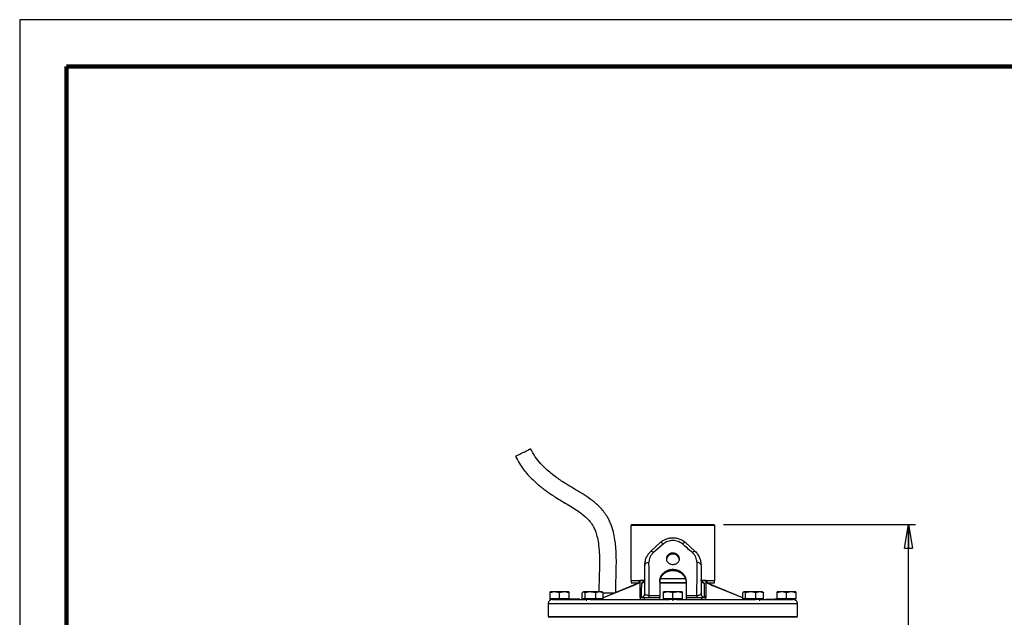
# Model space of a CAD drawing. Units: millimetres. Extents: x -4 to 213, y 0 to 297.
# Drawn here: x 0 to 105, y 233 to 297 of the extents above; entities that cross this region are included whole.
import ezdxf

# ---------------------------------------------------------------- set-up
doc = ezdxf.new("R2010")
doc.units = ezdxf.units.MM
doc.layers.add('FORMAT', color=7, linetype='Continuous')
doc.styles.add('SLDTEXTSTYLE0', font='TXT', dxfattribs={"width": 0.605})
doc.dimstyles.new('SLDDIMSTYLE0', dxfattribs={"dimtxt": 2.5, "dimasz": 2.5, "dimexe": 0, "dimexo": 0.0625, "dimtad": 1, "dimdec": 0, "dimlfac": 5, "dimrnd": 1e-09, "dimzin": 12, "dimdsep": 46, "dimtxsty": 'SLDTEXTSTYLE0', "dimblk1": 'CLOSED', "dimblk2": 'CLOSED', "dimsah": 1, "dimcen": 0.09, "dimadec": 0, "dimazin": 3, "dimtfac": 1, "dimtdec": 0, "dimtofl": 0, "dimtmove": 0, "dimatfit": 3, "dimldrblk": 'CLOSED', "dimfxl": 0, "dimfrac": 2, "dimtolj": 1, "dimtzin": 12, "dimarcsym": 0})

# ---------------------------------------------------------------- blocks, each defined once
blk = doc.blocks.new('_Closed')
at = {"color": 0, "linetype": 'ByBlock', "lineweight": -2}
for p, q in [((-1, 0.166667), (0, 0)), ((-1, 0.166667), (-1, -0.166667)), ((0, 0), (-1, -0.166667)), ((0, 0), (-1, 0))]:
    blk.add_line(p, q, dxfattribs=at)
blk = doc.blocks.new('_D')
at = {"layer": 'FORMAT', "color": 7}
for p, q in [((75.04, 243.19), (95.54, 243.19)), ((94.79, 142.35), (94.79, 243.19)), ((83.36, 142.35), (95.54, 142.35))]:
    blk.add_line(p, q, dxfattribs=at)
at = {"layer": 'FORMAT', "color": 7, "xscale": 2.5, "yscale": 2.5}
for p, rotation in [((94.79, 243.19, 0.01), 90.0000000000003), ((94.79, 142.35, 0.01), 270.0000000000003)]:
    blk.add_blockref('_Closed', p, dxfattribs=dict(at, rotation=rotation))
at = {"layer": 'FORMAT', "color": 7, "insert": (91.57, 190.42), "char_height": 2.5, "attachment_point": 1, "rotation": 90, "style": 'SLDTEXTSTYLE0'}
blk.add_mtext('504', dxfattribs=at)

msp = doc.modelspace()

# ---------------------------------------------------------------- linework, layer by layer
at = {"color": 7, "linetype": 'Continuous', "lineweight": 25}
for p, q in [((210, 297), (0, 297)), ((0, 297), (0, 0)), ((65.2799, 243.1916), (65.1799, 243.0916)), ((65.1799, 243.0916), (65.1799, 237.2316)), ((65.1865, 243.0916), (65.1912, 243.0916)), ((65.2799, 243.1916), (74.0399, 243.1916)), ((74.1399, 243.0916), (74.0399, 243.1916)), ((74.1399, 237.2316), (74.1399, 243.0916)), ((67.3087, 240.3498), (68.3087, 241.2661)), ((68.6435, 241.1238), (67.5792, 240.2074)), ((71.0111, 241.2661), (72.0111, 240.3498)), ((66.6599, 235.8316), (66.6599, 238.8752)), ((72.6599, 238.8752), (72.6599, 235.8316)), ((65.4613, 236.7269), (62.2192, 235.388)), ((65.4613, 236.7269), (63.5633, 235.9446)), ((65.1799, 237.2316), (66.1016, 237.2316)), ((65.2099, 237.2316), (65.2099, 236.9916)), ((65.2099, 236.9916), (66.047, 236.9916)), ((65.7769, 236.8779), (65.4613, 236.727)), ((65.8099, 236.9916), (65.8099, 236.8966)), ((66.1879, 236.9916), (65.977, 236.9443)), ((66.047, 236.9916), (66.047, 237.2316)), ((66.1587, 237.2316), (66.1285, 237.2316)), ((66.1587, 237.2316), (66.1599, 237.2313)), ((66.1587, 237.2316), (66.1599, 237.2316)), ((66.6676, 237.1819), (66.1599, 237.1819)), ((66.1806, 237.2316), (66.6317, 237.2316)), ((68.2599, 237.1695), (68.2599, 235.6316)), ((70.3676, 236.9916), (69.6933, 236.9916)), ((71.0599, 236.9916), (70.9264, 236.9916)), ((71.0599, 237.1695), (71.0599, 235.6316)), ((73.1599, 237.1819), (72.6433, 237.1819)), ((72.687, 237.2316), (73.1616, 237.2316)), ((73.3428, 236.9444), (73.1318, 236.9916)), ((73.161, 237.2316), (73.1599, 237.2313)), ((73.161, 237.2316), (73.1599, 237.2316)), ((73.1913, 237.2316), (73.161, 237.2316)), ((73.2728, 236.9916), (73.161, 236.9916)), ((73.1913, 237.2316), (73.7989, 237.2316)), ((73.2728, 237.2316), (73.2728, 236.9916)), ((73.2728, 236.9916), (74.1099, 236.9916)), ((73.5099, 236.8967), (73.5099, 236.9916)), ((73.8585, 236.727), (73.5428, 236.8779)), ((73.7989, 237.2316), (74.1399, 237.2316)), ((77.1005, 235.388), (73.8585, 236.7269)), ((74.1099, 236.9916), (74.1099, 237.2316)), ((57.0599, 236.0116), (56.5599, 235.9222)), ((56.5599, 235.9222), (56.5599, 236.0116)), ((56.5599, 235.2716), (56.5599, 235.9222)), ((56.5599, 235.2716), (56.5599, 235.1916)), ((57.0599, 235.2716), (56.5599, 235.2716)), ((57.5599, 235.2716), (57.0599, 235.2716)), ((57.5599, 235.2716), (57.5599, 235.9222)), ((58.0599, 235.2716), (57.5599, 235.2716)), ((57.7346, 235.2516), (57.7346, 235.1916)), ((57.8696, 235.2516), (57.7346, 235.2516)), ((57.8696, 235.2516), (57.8696, 235.1916)), ((57.9453, 235.2516), (57.8696, 235.2516)), ((57.9453, 235.1916), (57.9453, 235.2516)), ((57.9453, 235.2516), (57.9967, 235.2516)), ((57.9967, 235.2516), (57.9967, 235.1916)), ((59.1539, 235.2516), (57.9967, 235.2516)), ((58.5599, 235.9222), (58.0599, 236.0116)), ((58.5599, 235.2716), (58.0599, 235.2716)), ((58.5599, 236.0116), (58.5599, 235.9222)), ((58.5599, 235.9222), (58.5599, 235.2716)), ((58.5599, 235.2516), (58.5599, 235.2716)), ((59.1539, 235.1916), (59.1539, 235.2516)), ((59.2915, 235.2516), (59.1539, 235.2516)), ((59.2915, 235.2516), (59.2915, 235.1916)), ((59.7008, 235.2516), (59.2915, 235.2516)), ((59.7008, 235.2516), (59.7008, 235.1916)), ((59.7485, 235.2516), (59.7008, 235.2516)), ((59.7485, 235.1916), (59.7485, 235.2516)), ((59.9885, 235.2716), (59.9885, 235.9222)), ((60.138, 235.2716), (59.9885, 235.2716)), ((60.0678, 235.9907), (60.0589, 235.9856)), ((60.1039, 236.0116), (60.0678, 235.9907)), ((60.1039, 235.2716), (60.1039, 235.1916)), ((60.2874, 235.9222), (60.138, 236.0116)), ((60.2874, 235.2716), (60.138, 235.2716)), ((60.8451, 236.0116), (60.2874, 235.9222)), ((60.2874, 235.2716), (60.2874, 235.9222)), ((60.8451, 235.2716), (60.2874, 235.2716)), ((61.4028, 235.2716), (60.8451, 235.2716)), ((61.811, 236.0116), (61.4028, 235.9222)), ((61.4028, 235.9222), (61.4028, 235.2716)), ((61.811, 235.2716), (61.4028, 235.2716)), ((62.2192, 235.9222), (61.811, 236.0116)), ((62.2192, 235.2716), (61.811, 235.2716)), ((62.14, 235.9907), (62.1039, 236.0116)), ((62.1039, 235.1916), (62.1039, 235.2716)), ((62.2192, 235.2716), (62.2192, 235.9222)), ((63.4378, 235.8916), (62.2192, 235.8916)), ((66.1599, 235.467), (66.3072, 235.467)), ((66.1599, 235.4316), (66.1599, 235.1916)), ((66.1599, 235.4316), (66.6045, 235.4316)), ((66.6045, 235.4316), (66.6045, 235.1916)), ((66.6045, 235.4316), (68.2599, 235.4316)), ((66.6754, 235.7984), (66.6599, 235.8316)), ((68.2599, 235.1916), (68.2599, 235.4316)), ((69.1599, 236.0116), (68.6599, 235.9222)), ((68.6599, 235.9222), (68.6599, 236.0116)), ((68.6599, 235.2716), (68.6599, 235.9222)), ((68.6599, 235.2716), (68.6599, 235.1916)), ((69.1599, 235.2716), (68.6599, 235.2716)), ((69.6599, 235.2716), (69.1599, 235.2716)), ((69.6599, 235.2716), (69.6599, 235.9222)), ((70.1599, 235.2716), (69.6599, 235.2716)), ((70.6599, 235.9222), (70.1599, 236.0116)), ((70.6599, 235.2716), (70.1599, 235.2716)), ((70.6599, 236.0116), (70.6599, 235.9222)), ((70.6599, 235.9222), (70.6599, 235.2716)), ((70.6599, 235.1916), (70.6599, 235.2716)), ((71.0599, 235.6316), (72.1829, 235.6316)), ((71.0599, 235.4316), (71.0599, 235.1916)), ((71.0599, 235.4316), (72.7152, 235.4316)), ((72.7152, 235.4316), (72.7152, 235.1916)), ((72.7152, 235.4316), (73.1599, 235.4316)), ((73.0126, 235.467), (73.1599, 235.467)), ((73.1599, 235.1916), (73.1599, 235.4316)), ((77.1005, 235.2716), (77.1005, 235.9222)), ((77.25, 235.2716), (77.1005, 235.2716)), ((77.1797, 235.9907), (77.1709, 235.9856)), ((77.2159, 236.0116), (77.1798, 235.9907)), ((77.2159, 235.2716), (77.2159, 235.1916)), ((77.3994, 235.9222), (77.25, 236.0116)), ((77.3994, 235.2716), (77.25, 235.2716)), ((77.9571, 236.0116), (77.3994, 235.9222)), ((77.3994, 235.2716), (77.3994, 235.9222)), ((77.9571, 235.2716), (77.3994, 235.2716)), ((78.5147, 235.9222), (77.9571, 236.0116)), ((78.5147, 235.2716), (77.9571, 235.2716)), ((78.923, 236.0116), (78.5147, 235.9222)), ((78.5147, 235.2716), (78.5147, 235.9222)), ((78.923, 235.2716), (78.5147, 235.2716)), ((79.3312, 235.9222), (78.923, 236.0116)), ((79.3312, 235.2716), (78.923, 235.2716)), ((79.252, 235.9907), (79.2159, 236.0116)), ((79.2159, 235.1916), (79.2159, 235.2716)), ((79.2523, 235.9905), (79.252, 235.9907)), ((79.3312, 235.2716), (79.3312, 235.9222)), ((79.5712, 235.2516), (79.5712, 235.1916)), ((79.5858, 235.2516), (79.5712, 235.2516)), ((79.5858, 235.1916), (79.5858, 235.2516)), ((79.5858, 235.2516), (80.5174, 235.2516)), ((80.5174, 235.2516), (80.5174, 235.1916)), ((80.5379, 235.2516), (80.5174, 235.2516)), ((80.5379, 235.2516), (80.5379, 235.1916)), ((80.7599, 235.2516), (80.5379, 235.2516)), ((81.2599, 236.0116), (80.7599, 235.9222)), ((80.7599, 235.9222), (80.7599, 236.0116)), ((80.7599, 235.2716), (80.7599, 235.9222)), ((80.7599, 235.2716), (80.7599, 235.1916)), ((81.2599, 235.2716), (80.7599, 235.2716)), ((81.7599, 235.9222), (81.2599, 236.0116)), ((81.7599, 235.2716), (81.2599, 235.2716)), ((82.2599, 236.0116), (81.7599, 235.9222)), ((81.7599, 235.2716), (81.7599, 235.9222)), ((82.2599, 235.2716), (81.7599, 235.2716)), ((82.7599, 235.9222), (82.2599, 236.0116)), ((82.7599, 235.2716), (82.2599, 235.2716)), ((82.7599, 236.0116), (82.7599, 235.9222)), ((82.7599, 235.9222), (82.7599, 235.2716)), ((82.7599, 235.1916), (82.7599, 235.2716)), ((56.3599, 234.7516), (56.3599, 233.3916)), ((57.1359, 235.1916), (56.5599, 235.1916)), ((56.5864, 235.1516), (56.5864, 235.1916)), ((56.5864, 235.1516), (56.6168, 235.1516)), ((62.0278, 235.1916), (60.1039, 235.1916)), ((60.4146, 235.1516), (60.4325, 235.1516)), ((60.4325, 235.1516), (60.4325, 235.1916)), ((60.4325, 235.1516), (60.489, 235.1516)), ((70.5838, 235.1916), (68.6599, 235.1916)), ((69.6283, 235.1516), (69.6839, 235.1516)), ((69.6839, 235.1516), (69.6839, 235.1916)), ((69.6839, 235.1516), (69.7334, 235.1516)), ((79.1398, 235.1916), (77.2159, 235.1916)), ((78.8606, 235.1516), (78.9212, 235.1516)), ((78.9212, 235.1516), (78.9212, 235.1916)), ((78.9212, 235.1516), (78.9348, 235.1516)), ((79.2159, 235.1916), (79.1398, 235.1916)), ((82.6838, 235.1916), (80.7599, 235.1916)), ((82.7599, 235.1916), (82.6838, 235.1916)), ((82.698, 235.1516), (82.7333, 235.1516)), ((82.7333, 235.1516), (82.7333, 235.1916)), ((82.9599, 233.3916), (82.9599, 234.7516)), ((56.3599, 233.3916), (82.9599, 233.3916)), ((82.9599, 233.3116), (56.3599, 233.3116)), ((56.5599, 233.3916), (56.5599, 233.3116)), ((82.7599, 233.3116), (82.7599, 233.3916))]:
    msp.add_line(p, q, dxfattribs=at)
at = {"color": 7, "linetype": 'Continuous', "lineweight": 140}
for p, q in [((205, 292), (5, 292)), ((5, 292), (5, 5))]:
    msp.add_line(p, q, dxfattribs=at)
at = {"color": 8, "linetype": 'Continuous', "lineweight": 25}
for p, q in [((65.5778, 236.7509), (62.2192, 235.369)), ((65.5778, 236.7509), (65.4679, 236.7106)), ((66.1363, 236.9443), (65.977, 236.9443)), ((73.3428, 236.9443), (73.1835, 236.9443)), ((73.3428, 236.9444), (73.5456, 236.8747)), ((77.1005, 235.369), (73.742, 236.7509)), ((73.742, 236.7509), (73.8519, 236.7106)), ((73.8565, 236.7218), (73.742, 236.7509)), ((82.9599, 234.7516), (56.3599, 234.7516))]:
    msp.add_line(p, q, dxfattribs=at)
at = {"color": 7, "linetype": 'Continuous', "lineweight": 25, "flags": 128}
msp.add_lwpolyline([(67.1369, 235.6316), (67.2759, 235.6316), (67.4154, 235.6316), (67.5553, 235.6316), (67.6955, 235.6316), (67.8362, 235.6316), (67.9771, 235.6316), (68.1184, 235.6316), (68.2599, 235.6316)], dxfattribs=at)
at = {"color": 7, "linetype": 'Continuous', "lineweight": 25}
for centre, radius, start, end in [((66.1878, 236.1917), 0.7998, 90.19082, 120.322198), ((73.1318, 236.1916), 0.8, 59.751877, 89.997182)]:
    msp.add_arc(centre, radius, start, end, dxfattribs=at)
msp.add_ellipse((69.6599, 239.4315), major_axis=(0.7, 0.0073), ratio=0.86599771, start_param=6.27411863, end_param=9.41419993, dxfattribs=at)
for points, knots in [([(52.8747, 250.4692), (52.8718, 250.468), (52.8603, 250.4633), (52.9344, 250.5017), (53.0892, 250.5804), (53.3157, 250.6941), (53.5806, 250.8261), (53.8562, 250.9628), (54.1105, 251.0881), (54.3159, 251.1886), (54.4162, 251.2368), (54.4682, 251.2613), (54.4671, 251.26), (54.4665, 251.2592)], [0, 0, 0, 0, 0.036595779, 0.14399642, 0.25139707, 0.358797757, 0.466198393, 0.573599044, 0.680999679, 0.788400351, 0.895801022, 0.929457807, 1, 1, 1, 1]), ([(63.5633, 235.9446), (63.5639, 236.1917), (63.5655, 236.8094), (63.6024, 237.7588), (63.6304, 238.8425), (63.6284, 239.866), (63.5763, 240.7875), (63.4784, 241.6094), (63.3187, 242.4197), (63.0858, 243.1503), (62.8086, 243.7614), (62.5202, 244.2599), (62.1524, 244.7465), (61.6044, 245.3227), (60.8792, 245.9087), (60.0001, 246.4869), (59.148, 246.9955), (58.4134, 247.4309), (57.7923, 247.8256), (57.233, 248.2097), (56.6693, 248.6381), (56.0879, 249.1401), (55.5202, 249.7149), (54.9463, 250.4173), (54.6382, 250.9731), (54.4768, 251.2643)], [0, 0, 0, 0, 0.03820506, 0.0954721, 0.14717317, 0.20662167, 0.25467162, 0.29072723, 0.33523005, 0.38267517, 0.40907638, 0.43890531, 0.47150328, 0.50315835, 0.56191684, 0.61594672, 0.66735991, 0.71721134, 0.74967117, 0.78246726, 0.82320911, 0.86004177, 0.9019297, 0.94860135, 1, 1, 1, 1]), ([(52.8644, 250.4641), (53.0024, 250.2063), (53.2626, 249.7204), (53.7125, 249.087), (54.1953, 248.5019), (54.6839, 247.9955), (55.1438, 247.5756), (55.4892, 247.2856), (55.7899, 247.0469), (56.116, 246.801), (56.5289, 246.5078), (57.0296, 246.1747), (57.6526, 245.7885), (58.3476, 245.3784), (59.0449, 244.9586), (59.6425, 244.5671), (60.1282, 244.2034), (60.5065, 243.8674), (60.8018, 243.5496), (61.0382, 243.2291), (61.2353, 242.8799), (61.4172, 242.4575), (61.5886, 241.9), (61.7323, 241.1445), (61.8194, 240.1691), (61.8373, 238.9684), (61.7897, 237.5601), (61.7706, 236.5463), (61.7606, 236.0116)], [0, 0, 0, 0, 0.047340189, 0.089244603, 0.12572205, 0.170441689, 0.203507435, 0.227083451, 0.243934828, 0.266137717, 0.293788989, 0.326726709, 0.364584463, 0.413981147, 0.459231634, 0.498183901, 0.531052327, 0.558370432, 0.580555579, 0.601452016, 0.622774407, 0.645369683, 0.675957096, 0.717412197, 0.770485888, 0.835640798, 0.91331092, 1, 1, 1, 1]), ([(74.1285, 243.0916), (74.1292, 243.0916), (74.131, 243.0916), (74.0173, 243.0916), (73.8277, 243.0916), (73.607, 243.0916), (73.413, 243.0916), (73.1929, 243.0916), (72.9492, 243.0916), (72.6794, 243.0916), (72.3884, 243.0916), (72.0791, 243.0916), (71.7544, 243.0916), (71.4112, 243.0916), (70.9938, 243.0916), (70.4848, 243.0916), (69.9832, 243.0916), (69.4213, 243.0916), (68.9384, 243.0916), (68.4479, 243.0916), (68.0241, 243.0916), (67.5449, 243.0916), (67.1157, 243.0916), (66.7705, 243.0916), (66.5062, 243.0916), (66.2502, 243.0916), (66.0157, 243.0916), (65.8079, 243.0916), (65.6284, 243.0916), (65.4777, 243.0916), (65.356, 243.0916), (65.2398, 243.0916), (65.207, 243.0916), (65.1865, 243.0916)], [0, 0, 0, 0, 0.0302281, 0.0786824, 0.13269997, 0.16011828, 0.18793632, 0.21487442, 0.24200093, 0.26941925, 0.29723729, 0.32417539, 0.3513019, 0.37872022, 0.40653826, 0.44793928, 0.49244846, 0.51580333, 0.56982089, 0.59723921, 0.62505725, 0.66645828, 0.71096746, 0.73432232, 0.76126042, 0.78838693, 0.81580525, 0.84362329, 0.87056138, 0.89768789, 0.92510621, 0.95292425, 1, 1, 1, 1]), ([(68.3087, 241.2661), (68.4032, 241.344), (68.5923, 241.4997), (68.9269, 241.664), (69.2856, 241.7683), (69.6599, 241.8033), (70.0338, 241.7681), (70.3538, 241.6761), (70.6149, 241.5542), (70.8253, 241.4247), (70.9491, 241.319), (71.0111, 241.2661)], [0, 0, 0, 0, 0.124971383, 0.249938051, 0.374228614, 0.499865149, 0.625516925, 0.749823906, 0.833363567, 0.916675719, 1, 1, 1, 1]), ([(68.6435, 241.1238), (68.6012, 241.1563), (68.5165, 241.2214), (68.3865, 241.2878), (68.3382, 241.2743), (68.3087, 241.2661)], [0, 0, 0, 0, 0.28074589, 0.56142855, 1, 1, 1, 1]), ([(70.6763, 241.1238), (70.5262, 241.2268), (70.2249, 241.4335), (69.6599, 241.5207), (69.0949, 241.4335), (68.7936, 241.2268), (68.6435, 241.1238)], [0, 0, 0, 0, 0.2490706, 0.50000045, 0.7509288, 1, 1, 1, 1]), ([(71.0111, 241.2661), (70.9944, 241.2736), (70.9611, 241.2886), (70.8505, 241.2526), (70.7423, 241.1726), (70.6763, 241.1238)], [0, 0, 0, 0, 0.28074499, 0.56142746, 1, 1, 1, 1]), ([(71.7406, 240.2074), (71.5623, 240.3615), (71.2054, 240.6697), (70.8527, 240.9724), (70.6763, 241.1238)], [0, 0, 0, 0, 0.49980528, 1, 1, 1, 1]), ([(66.6599, 238.8752), (66.6676, 239.0089), (66.6829, 239.2762), (66.81, 239.6703), (66.9688, 239.9568), (67.112, 240.1442), (67.2056, 240.2513), (67.2746, 240.3172), (67.3087, 240.3498)], [0, 0, 0, 0, 0.2498949, 0.49984177, 0.74975221, 0.83290252, 0.91728984, 1, 1, 1, 1]), ([(67.5792, 240.2074), (67.5054, 240.135), (67.3576, 239.99), (67.2103, 239.7276), (67.119, 239.4518), (67.1102, 239.2676), (67.1058, 239.1752)], [0, 0, 0, 0, 0.24820739, 0.49731891, 0.74800111, 1, 1, 1, 1]), ([(67.5792, 240.2074), (67.5429, 240.2369), (67.4704, 240.2958), (67.365, 240.359), (67.33, 240.3533), (67.3087, 240.3498)], [0, 0, 0, 0, 0.280637742, 0.561220943, 1, 1, 1, 1]), ([(69.6599, 240.1576), (69.6986, 240.1559), (69.7772, 240.1525), (69.8913, 240.125), (69.9998, 240.0817), (70.0977, 240.023), (70.1842, 239.9501), (70.2552, 239.8665), (70.3098, 239.7731), (70.3456, 239.6745), (70.3622, 239.5719), (70.3587, 239.4702), (70.3354, 239.3702), (70.2933, 239.2765), (70.2328, 239.1899), (70.1567, 239.1142), (70.0657, 239.0499), (69.9639, 239), (69.8526, 238.9648), (69.7501, 238.9481), (69.6464, 238.9434), (69.5425, 238.9506), (69.4285, 238.975), (69.32, 239.0154), (69.222, 239.0701), (69.1355, 239.1386), (69.0646, 239.2181), (69.0099, 239.308), (68.9741, 239.4041), (68.9576, 239.5055), (68.9611, 239.6075), (68.9844, 239.7092), (69.0265, 239.8057), (69.087, 239.8961), (69.1631, 239.9761), (69.2541, 240.0446), (69.3559, 240.0983), (69.4673, 240.1362), (69.5697, 240.155), (69.6347, 240.1569), (69.6599, 240.1576)], [0, 0, 0, 0, 0.02641271, 0.05359275, 0.08000507, 0.10718076, 0.13364002, 0.1608649, 0.18734945, 0.21460493, 0.24103734, 0.26823898, 0.29462787, 0.3217804, 0.34820141, 0.37538534, 0.40186237, 0.42910723, 0.45558044, 0.48282451, 0.49999997, 0.52641742, 0.55360207, 0.5800192, 0.60720029, 0.63365676, 0.66087867, 0.68736324, 0.71461812, 0.74106059, 0.76827295, 0.79466451, 0.82182052, 0.84823169, 0.87540522, 0.90187808, 0.92911813, 0.95559541, 0.98284412, 1, 1, 1, 1]), ([(72.0111, 240.3498), (71.9993, 240.3539), (71.9756, 240.3622), (71.8887, 240.3243), (71.7967, 240.2517), (71.7406, 240.2074)], [0, 0, 0, 0, 0.28063919, 0.5612227, 1, 1, 1, 1]), ([(72.214, 239.1752), (72.2096, 239.2676), (72.2007, 239.4518), (72.1095, 239.7276), (71.9622, 239.99), (71.8144, 240.135), (71.7406, 240.2074)], [0, 0, 0, 0, 0.25200435, 0.50268328, 0.75179198, 1, 1, 1, 1]), ([(72.0111, 240.3498), (72.0622, 240.2999), (72.1644, 240.2002), (72.3388, 239.9769), (72.4876, 239.7124), (72.593, 239.4102), (72.6495, 239.144), (72.6564, 238.9648), (72.6599, 238.8752)], [0, 0, 0, 0, 0.12502875, 0.25005917, 0.49987556, 0.66412682, 0.83219716, 1, 1, 1, 1]), ([(67.1058, 239.1752), (67.0368, 239.1616), (66.8988, 239.1342), (66.7574, 239.0539), (66.6744, 238.9648), (66.6647, 238.9051), (66.6599, 238.8752)], [0, 0, 0, 0, 0.27976298, 0.55944166, 0.77977441, 1, 1, 1, 1]), ([(67.1369, 235.6316), (67.1325, 236.2233), (67.1239, 237.4068), (67.1118, 238.5857), (67.1058, 239.1752)], [0, 0, 0, 0, 0.49995698, 1, 1, 1, 1]), ([(68.2599, 237.1695), (68.2608, 237.2027), (68.2626, 237.2695), (68.2776, 237.3706), (68.3019, 237.4721), (68.336, 237.5718), (68.3935, 237.7009), (68.4691, 237.8243), (68.5611, 237.9387), (68.6636, 238.0465), (68.7809, 238.1431), (68.9101, 238.2255), (69.0122, 238.2797), (69.1188, 238.326), (69.2307, 238.3644), (69.3452, 238.3938), (69.5, 238.4206), (69.6577, 238.4292), (69.8143, 238.4191), (69.9689, 238.397), (70.1197, 238.357), (70.2633, 238.3002), (70.4014, 238.2325), (70.53, 238.1495), (70.6458, 238.0532), (70.7258, 237.9748), (70.7984, 237.8911), (70.8637, 237.8016), (70.9201, 237.708), (70.9672, 237.6118), (71.005, 237.5133), (71.0335, 237.4116), (71.0551, 237.2965), (71.0582, 237.2156), (71.0599, 237.1695)], [0, 0, 0, 0, 0.026215111, 0.052613176, 0.079587775, 0.106761232, 0.132976161, 0.186290228, 0.213450894, 0.239790794, 0.293357496, 0.3206477, 0.347096925, 0.373730924, 0.400950045, 0.428372495, 0.454676312, 0.508189062, 0.535463633, 0.561599604, 0.614755648, 0.641837303, 0.668063432, 0.721394365, 0.748560737, 0.774983379, 0.801589155, 0.828773671, 0.856158902, 0.882563058, 0.909152501, 0.936328458, 0.963707935, 1, 1, 1, 1]), ([(72.214, 239.1752), (72.208, 238.5857), (72.1959, 237.4068), (72.1872, 236.2233), (72.1829, 235.6316)], [0, 0, 0, 0, 0.50004306, 1, 1, 1, 1]), ([(72.6599, 238.8752), (72.6521, 238.9132), (72.6364, 238.9893), (72.5227, 239.0806), (72.3777, 239.145), (72.2686, 239.1651), (72.214, 239.1752)], [0, 0, 0, 0, 0.27976309, 0.5594418, 0.7797745, 1, 1, 1, 1]), ([(68.2599, 237.0485), (68.2752, 237.1848), (68.3059, 237.4572), (68.5447, 237.8323), (68.8974, 238.125), (69.3401, 238.2967), (69.8174, 238.3222), (70.2752, 238.1998), (70.6649, 237.9467), (70.9421, 237.5954), (71.0506, 237.277), (71.058, 237.0948), (71.0599, 237.0485)], [0, 0, 0, 0, 0.1066864, 0.21335393, 0.32054971, 0.4282404, 0.53531906, 0.64165488, 0.74836021, 0.85592363, 0.96342803, 1, 1, 1, 1]), ([(65.977, 236.9443), (65.9206, 236.9124), (65.8073, 236.8484), (65.6545, 236.7835), (65.5778, 236.7509)], [0, 0, 0, 0, 0.49827664, 1, 1, 1, 1]), ([(66.6548, 237.2316), (66.6224, 237.2316), (66.4387, 237.2316), (66.2858, 237.2316), (66.1599, 237.2316)], [0, 0, 0, 0, 0.17649725, 1, 1, 1, 1]), ([(66.1599, 237.1819), (66.1599, 237.1923), (66.1599, 237.2116), (66.1599, 237.2267), (66.1599, 237.2297), (66.1599, 237.2313)], [0, 0, 0, 0, 0.36800294, 0.68325767, 1, 1, 1, 1]), ([(66.1599, 235.5084), (66.1599, 235.8046), (66.1599, 236.4116), (66.1599, 236.9211), (66.1599, 237.1819)], [0, 0, 0, 0, 0.48810621, 1, 1, 1, 1]), ([(66.3072, 235.467), (66.309, 235.6029), (66.3124, 235.8599), (66.3203, 236.2364), (66.329, 236.5976), (66.3374, 236.8272), (66.3416, 236.9419)], [0, 0, 0, 0, 0.26431824, 0.50003308, 0.75004855, 1, 1, 1, 1]), ([(71.0599, 236.9916), (70.9192, 236.9916), (70.4721, 236.9916), (69.6599, 236.9916), (68.8476, 236.9916), (68.4006, 236.9916), (68.2599, 236.9916)], [0, 0, 0, 0, 0.15741272, 0.5, 0.84258728, 1, 1, 1, 1]), ([(69.6583, 236.9916), (69.5411, 236.9916), (69.3083, 236.9916), (68.9594, 236.9916), (68.6095, 236.9916), (68.3778, 236.9916), (68.2599, 236.9916)], [0, 0, 0, 0, 0.24703303, 0.49097968, 0.74107027, 1, 1, 1, 1]), ([(72.6433, 237.1819), (72.6864, 237.1619), (72.773, 237.1216), (72.8711, 237.0597), (72.945, 236.9987), (72.9671, 236.9609), (72.9782, 236.9419)], [0, 0, 0, 0, 0.24644521, 0.49536018, 0.74644846, 1, 1, 1, 1]), ([(73.1599, 237.2316), (73.0315, 237.2316), (72.8784, 237.2316), (72.6941, 237.2316), (72.6644, 237.2316)], [0, 0, 0, 0, 0.83851002, 1, 1, 1, 1]), ([(72.9782, 236.9419), (72.9824, 236.8272), (72.9908, 236.5976), (72.9994, 236.2364), (73.0075, 235.86), (73.0108, 235.6029), (73.0126, 235.467)], [0, 0, 0, 0, 0.24993866, 0.49995815, 0.73562438, 1, 1, 1, 1]), ([(73.1599, 237.2313), (73.1599, 237.2293), (73.1599, 237.2258), (73.1599, 237.2091), (73.1599, 237.191), (73.1599, 237.1819)], [0, 0, 0, 0, 0.3678739, 0.68307502, 1, 1, 1, 1]), ([(73.1599, 237.1819), (73.1599, 236.9215), (73.1599, 236.4121), (73.1599, 235.8051), (73.1599, 235.5084)], [0, 0, 0, 0, 0.51118462, 1, 1, 1, 1]), ([(73.742, 236.7509), (73.6653, 236.7835), (73.5124, 236.8484), (73.3992, 236.9124), (73.3428, 236.9443)], [0, 0, 0, 0, 0.50172096, 1, 1, 1, 1]), ([(77.1005, 235.3885), (76.7579, 235.5304), (75.678, 235.9777), (74.5967, 236.4229), (73.8585, 236.7269)], [0, 0, 0, 0, 0.31724507, 1, 1, 1, 1]), ([(57.0599, 236.0116), (56.9835, 236.0116), (56.8144, 236.0116), (56.6356, 236.0116), (56.565, 236.0116), (56.5608, 236.0116), (56.5599, 236.0116)], [0, 0, 0, 0, 0.265357251, 0.5872624, 0.909167549, 1, 1, 1, 1]), ([(57.5599, 235.9222), (57.5195, 235.935), (57.4387, 235.9606), (57.3146, 235.9887), (57.1881, 236.0079), (57.1027, 236.0103), (57.0599, 236.0116)], [0, 0, 0, 0, 0.24726861, 0.49536257, 0.74687401, 1, 1, 1, 1]), ([(58.0599, 236.0116), (58.0399, 236.0116), (57.9997, 236.0116), (57.9364, 236.0116), (57.871, 236.0116), (57.7995, 236.0116), (57.7222, 236.0116), (57.6389, 236.0116), (57.5541, 236.0116), (57.4695, 236.0116), (57.3861, 236.0116), (57.3041, 236.0116), (57.223, 236.0116), (57.1555, 236.0116), (57.1013, 236.0116), (57.0737, 236.0116), (57.0599, 236.0116)], [0, 0, 0, 0, 0.06549739, 0.13130531, 0.19807689, 0.2651776, 0.3442872, 0.42394608, 0.50533734, 0.5873272, 0.66643681, 0.74609569, 0.82748694, 0.9094768, 0.95468756, 1, 1, 1, 1]), ([(58.0599, 236.0116), (58.0182, 236.0104), (57.9345, 236.0081), (57.809, 235.9894), (57.6837, 235.9614), (57.6012, 235.9353), (57.5599, 235.9222)], [0, 0, 0, 0, 0.246491139, 0.494593252, 0.746793144, 1, 1, 1, 1]), ([(58.5599, 236.0116), (58.5523, 236.0116), (58.5357, 236.0116), (58.3908, 236.0116), (58.209, 236.0116), (58.0868, 236.0116), (58.0599, 236.0116)], [0, 0, 0, 0, 0.26535725, 0.5872624, 0.90916755, 1, 1, 1, 1]), ([(60.138, 236.0116), (60.1255, 236.0104), (60.1005, 236.0081), (60.063, 235.9894), (60.0255, 235.9614), (60.0009, 235.9353), (59.9885, 235.9222)], [0, 0, 0, 0, 0.24649114, 0.49459325, 0.74679314, 1, 1, 1, 1]), ([(60.8451, 236.0116), (60.7576, 236.0116), (60.5641, 236.0116), (60.3214, 236.0116), (60.1882, 236.0116), (60.147, 236.0116), (60.138, 236.0116)], [0, 0, 0, 0, 0.26535725, 0.5872624, 0.90916755, 1, 1, 1, 1]), ([(61.4028, 235.9222), (61.3577, 235.935), (61.2676, 235.9606), (61.1291, 235.9887), (60.9881, 236.0079), (60.8929, 236.0103), (60.8451, 236.0116)], [0, 0, 0, 0, 0.24726861, 0.49536257, 0.74687401, 1, 1, 1, 1]), ([(61.811, 236.0116), (61.7945, 236.0116), (61.7615, 236.0116), (61.7076, 236.0116), (61.6506, 236.0116), (61.5869, 236.0116), (61.5164, 236.0116), (61.4386, 236.0116), (61.3574, 236.0116), (61.2746, 236.0116), (61.1912, 236.0116), (61.1074, 236.0116), (61.0225, 236.0116), (60.9502, 236.0116), (60.891, 236.0116), (60.8604, 236.0116), (60.8451, 236.0116)], [0, 0, 0, 0, 0.065497387, 0.131305306, 0.198076892, 0.265177595, 0.344287203, 0.423946083, 0.505337335, 0.587327198, 0.666436805, 0.746095685, 0.827486938, 0.9094768, 0.954687556, 1, 1, 1, 1]), ([(62.1035, 236.0116), (62.1036, 236.0116), (62.1044, 236.0116), (62.0998, 236.0116), (62.0885, 236.0116), (62.0695, 236.0116), (62.0436, 236.0116), (62.0113, 236.0116), (61.9727, 236.0116), (61.9274, 236.0116), (61.8834, 236.0116), (61.8441, 236.0116), (61.822, 236.0116), (61.811, 236.0116)], [0, 0, 0, 0, 0.01754448, 0.1233138, 0.22981751, 0.33863739, 0.4482576, 0.55402693, 0.66053063, 0.76935051, 0.87897073, 0.93941739, 1, 1, 1, 1]), ([(62.1397, 235.9902), (62.1413, 235.9895), (62.1556, 235.983), (62.1822, 235.9607), (62.2069, 235.9351), (62.2192, 235.9222)], [0, 0, 0, 0, 0.05916723, 0.52864637, 1, 1, 1, 1]), ([(66.1599, 235.4316), (66.1599, 235.4328), (66.1599, 235.4349), (66.1599, 235.4484), (66.1599, 235.4608), (66.1599, 235.467)], [0, 0, 0, 0, 0.42121963, 0.70933721, 1, 1, 1, 1]), ([(66.4121, 235.4656), (66.4182, 235.4668), (66.4814, 235.4797), (66.5663, 235.5643), (66.6461, 235.6925), (66.6553, 235.7852), (66.6599, 235.8316)], [0, 0, 0, 0, 0.03962377, 0.41231946, 0.70625567, 1, 1, 1, 1]), ([(66.504, 235.4863), (66.4846, 235.4822), (66.4455, 235.474), (66.4239, 235.466), (66.4129, 235.462)], [0, 0, 0, 0, 0.49287958, 1, 1, 1, 1]), ([(66.6674, 235.7994), (66.6614, 235.7625), (66.6495, 235.6886), (66.594, 235.5901), (66.5165, 235.5081), (66.4499, 235.4754), (66.4166, 235.459)], [0, 0, 0, 0, 0.2498507, 0.50007504, 0.74994399, 1, 1, 1, 1]), ([(68.2599, 235.6316), (68.2599, 235.5947), (68.2599, 235.5211), (68.2599, 235.463), (68.2599, 235.4357), (68.2599, 235.4329), (68.2599, 235.4316)], [0, 0, 0, 0, 0.321304, 0.64252277, 0.81818688, 1, 1, 1, 1]), ([(69.1599, 236.0116), (69.0835, 236.0116), (68.9144, 236.0116), (68.7356, 236.0116), (68.665, 236.0116), (68.6608, 236.0116), (68.6599, 236.0116)], [0, 0, 0, 0, 0.26535725, 0.5872624, 0.90916755, 1, 1, 1, 1]), ([(69.6599, 235.9222), (69.6195, 235.935), (69.5387, 235.9606), (69.4146, 235.9887), (69.2881, 236.0079), (69.2027, 236.0103), (69.1599, 236.0116)], [0, 0, 0, 0, 0.24726861, 0.49536257, 0.74687401, 1, 1, 1, 1]), ([(70.1599, 236.0116), (70.1399, 236.0116), (70.0997, 236.0116), (70.0364, 236.0116), (69.971, 236.0116), (69.8995, 236.0116), (69.8222, 236.0116), (69.7389, 236.0116), (69.6541, 236.0116), (69.5695, 236.0116), (69.4861, 236.0116), (69.4041, 236.0116), (69.323, 236.0116), (69.2555, 236.0116), (69.2013, 236.0116), (69.1737, 236.0116), (69.1599, 236.0116)], [0, 0, 0, 0, 0.06549739, 0.13130531, 0.19807689, 0.2651776, 0.3442872, 0.42394608, 0.50533734, 0.5873272, 0.66643681, 0.74609569, 0.82748694, 0.9094768, 0.95468756, 1, 1, 1, 1]), ([(70.1599, 236.0116), (70.1182, 236.0104), (70.0345, 236.0081), (69.909, 235.9894), (69.7837, 235.9614), (69.7012, 235.9353), (69.6599, 235.9222)], [0, 0, 0, 0, 0.24649114, 0.49459325, 0.74679314, 1, 1, 1, 1]), ([(70.6599, 236.0116), (70.6523, 236.0116), (70.6357, 236.0116), (70.4908, 236.0116), (70.309, 236.0116), (70.1868, 236.0116), (70.1599, 236.0116)], [0, 0, 0, 0, 0.26535725, 0.5872624, 0.90916755, 1, 1, 1, 1]), ([(71.0599, 235.6316), (71.0599, 235.5947), (71.0599, 235.5211), (71.0599, 235.463), (71.0599, 235.4357), (71.0599, 235.4329), (71.0599, 235.4316)], [0, 0, 0, 0, 0.3212928, 0.64250021, 0.81817503, 1, 1, 1, 1]), ([(72.1829, 235.6316), (72.22, 235.635), (72.2951, 235.6419), (72.4257, 235.6664), (72.5518, 235.7082), (72.643, 235.7677), (72.6542, 235.8101), (72.6599, 235.8316)], [0, 0, 0, 0, 0.11669677, 0.23626066, 0.48280963, 0.73905878, 1, 1, 1, 1]), ([(72.9069, 235.462), (72.8727, 235.4794), (72.8056, 235.5138), (72.7278, 235.5975), (72.6731, 235.694), (72.6592, 235.7646), (72.6524, 235.7994)], [0, 0, 0, 0, 0.26178534, 0.51514792, 0.76124887, 1, 1, 1, 1]), ([(72.9025, 235.4668), (72.8981, 235.4677), (72.8368, 235.4805), (72.7535, 235.5645), (72.6736, 235.6925), (72.6645, 235.7852), (72.6599, 235.8316)], [0, 0, 0, 0, 0.02855831, 0.4055482, 0.70287115, 1, 1, 1, 1]), ([(73.1599, 235.467), (73.1599, 235.4583), (73.1599, 235.4436), (73.1599, 235.4334), (73.1599, 235.4322), (73.1599, 235.4316)], [0, 0, 0, 0, 0.42124046, 0.70935915, 1, 1, 1, 1]), ([(77.25, 236.0116), (77.2375, 236.0104), (77.2125, 236.0081), (77.175, 235.9894), (77.1375, 235.9614), (77.1129, 235.9353), (77.1005, 235.9222)], [0, 0, 0, 0, 0.24649114, 0.49459325, 0.74679314, 1, 1, 1, 1]), ([(77.9571, 236.0116), (77.8696, 236.0116), (77.676, 236.0116), (77.4334, 236.0116), (77.3002, 236.0116), (77.259, 236.0116), (77.25, 236.0116)], [0, 0, 0, 0, 0.26535725, 0.5872624, 0.90916755, 1, 1, 1, 1]), ([(78.923, 236.0116), (78.8522, 236.0116), (78.6956, 236.0116), (78.388, 236.0116), (78.1275, 236.0116), (77.9878, 236.0116), (77.9571, 236.0116)], [0, 0, 0, 0, 0.26535725, 0.5872624, 0.90916755, 1, 1, 1, 1]), ([(79.2155, 236.0116), (79.2156, 236.0116), (79.2164, 236.0116), (79.2118, 236.0116), (79.2005, 236.0116), (79.1814, 236.0116), (79.1556, 236.0116), (79.1232, 236.0116), (79.0847, 236.0116), (79.0394, 236.0116), (78.9954, 236.0116), (78.956, 236.0116), (78.934, 236.0116), (78.923, 236.0116)], [0, 0, 0, 0, 0.01752522, 0.12329662, 0.22980241, 0.33862443, 0.44824679, 0.55401819, 0.66052398, 0.76934599, 0.87896836, 0.9394162, 1, 1, 1, 1]), ([(79.2517, 235.9902), (79.2533, 235.9895), (79.2676, 235.983), (79.2942, 235.9607), (79.3189, 235.9351), (79.3312, 235.9222)], [0, 0, 0, 0, 0.05911783, 0.52862162, 1, 1, 1, 1]), ([(81.2599, 236.0116), (81.1835, 236.0116), (81.0144, 236.0116), (80.8356, 236.0116), (80.765, 236.0116), (80.7608, 236.0116), (80.7599, 236.0116)], [0, 0, 0, 0, 0.26535725, 0.5872624, 0.90916755, 1, 1, 1, 1]), ([(82.2599, 236.0116), (82.176, 236.0116), (81.9902, 236.0116), (81.6666, 236.0116), (81.4141, 236.0116), (81.2877, 236.0116), (81.2599, 236.0116)], [0, 0, 0, 0, 0.26535725, 0.5872624, 0.90916755, 1, 1, 1, 1]), ([(82.7599, 236.0116), (82.7523, 236.0116), (82.7357, 236.0116), (82.5908, 236.0116), (82.409, 236.0116), (82.2868, 236.0116), (82.2599, 236.0116)], [0, 0, 0, 0, 0.26535725, 0.5872624, 0.90916755, 1, 1, 1, 1]), ([(56.6218, 235.1516), (56.5749, 235.1252), (56.4777, 235.0706), (56.3801, 234.9235), (56.3666, 234.8089), (56.3599, 234.7516)], [0, 0, 0, 0, 0.31782011, 0.65891004, 1, 1, 1, 1]), ([(56.8231, 235.1916), (56.8384, 235.1916), (56.8745, 235.1916), (57.1663, 235.1916), (57.6306, 235.1916), (58.2198, 235.1916), (58.882, 235.1916), (59.5778, 235.1916), (60.096, 235.1916), (60.3127, 235.1916)], [0, 0, 0, 0, 0.127114977, 0.300218408, 0.478177665, 0.616214508, 0.756430905, 0.89813893, 1, 1, 1, 1]), ([(60.8527, 235.1916), (61.0828, 235.1916), (61.6352, 235.1916), (62.6086, 235.1916), (63.7368, 235.1916), (65.0316, 235.1916), (66.484, 235.1916), (67.9506, 235.1916), (68.8859, 235.1916), (69.2823, 235.1916)], [0, 0, 0, 0, 0.101225228, 0.242991877, 0.383266279, 0.521360227, 0.699403103, 0.87257573, 1, 1, 1, 1]), ([(70.0399, 235.1916), (70.4356, 235.1916), (71.37, 235.1916), (72.8358, 235.1916), (74.2882, 235.1916), (75.583, 235.1916), (76.7112, 235.1916), (77.6863, 235.1916), (78.2401, 235.1916), (78.4718, 235.1916)], [0, 0, 0, 0, 0.127112006, 0.300218067, 0.47817741, 0.61621432, 0.756430784, 0.898138877, 1, 1, 1, 1]), ([(79.0087, 235.1916), (79.2248, 235.1916), (79.7424, 235.1916), (80.4378, 235.1916), (81.0999, 235.1916), (81.6892, 235.1916), (82.1535, 235.1916), (82.4454, 235.1916), (82.4815, 235.1916), (82.4969, 235.1916)], [0, 0, 0, 0, 0.10160298, 0.24331011, 0.38352562, 0.5215616, 0.69952973, 0.8726322, 1, 1, 1, 1]), ([(82.9599, 234.7516), (82.9531, 234.8089), (82.9397, 234.9235), (82.8421, 235.0706), (82.7449, 235.1252), (82.698, 235.1516)], [0, 0, 0, 0, 0.34108996, 0.68217989, 1, 1, 1, 1])]:
    msp.add_open_spline(points, degree=3, knots=knots, dxfattribs=at)
for points in [[(66.6599, 237.3183), (66.6554, 237.2745), (66.6463, 237.1869), (66.5757, 237.0715), (66.4726, 236.9815), (66.3852, 236.9551), (66.3416, 236.9419)], [(72.9782, 236.9419), (72.9345, 236.9551), (72.8472, 236.9815), (72.7441, 237.0715), (72.6734, 237.1869), (72.6644, 237.2745), (72.6599, 237.3183)], [(66.3072, 235.467), (66.3547, 235.4773), (66.4497, 235.4978), (66.5649, 235.5867), (66.6445, 235.7056), (66.6548, 235.7975), (66.6599, 235.8434)], [(67.0548, 235.4316), (67.0631, 235.4342), (67.0797, 235.4395), (67.1027, 235.4817), (67.1228, 235.5448), (67.1322, 235.6026), (67.1369, 235.6316)], [(72.1829, 235.6316), (72.1876, 235.6026), (72.1969, 235.5448), (72.2171, 235.4817), (72.2401, 235.4395), (72.2567, 235.4342), (72.2649, 235.4316)], [(72.6599, 235.8434), (72.665, 235.7975), (72.6753, 235.7056), (72.7548, 235.5867), (72.87, 235.4978), (72.9651, 235.4773), (73.0126, 235.467)]]:
    msp.add_open_spline(points, degree=3, dxfattribs=at)
at = {"color": 8, "linetype": 'Continuous', "lineweight": 25}
for points, knots in [([(68.3341, 237.4316), (68.3926, 237.4316), (68.6349, 237.4316), (69.0801, 237.4316), (69.6599, 237.4316), (70.2396, 237.4316), (70.6796, 237.4316), (70.9167, 237.4316), (70.97, 237.4316)], [0, 0, 0, 0, 0.06910541, 0.28609285, 0.50308029, 0.72006773, 0.93705517, 1, 1, 1, 1]), ([(65.7741, 236.8754), (65.8046, 236.8922), (65.8671, 236.9267), (65.9397, 236.9383), (65.977, 236.9443)], [0, 0, 0, 0, 0.48683547, 1, 1, 1, 1]), ([(66.3416, 236.9419), (66.3519, 236.9608), (66.3725, 236.9984), (66.4445, 237.0593), (66.5289, 237.1146), (66.5998, 237.1486), (66.6283, 237.1623)], [0, 0, 0, 0, 0.27504344, 0.54768215, 0.81828611, 1, 1, 1, 1]), ([(71.0599, 236.9443), (70.9191, 236.9443), (70.4703, 236.9443), (69.6599, 236.9443), (68.8494, 236.9443), (68.4007, 236.9443), (68.2599, 236.9443)], [0, 0, 0, 0, 0.15691695, 0.5, 0.84308305, 1, 1, 1, 1]), ([(67.1369, 235.6316), (67.0998, 235.635), (67.0247, 235.6419), (66.894, 235.6664), (66.7692, 235.7082), (66.6892, 235.757), (66.6788, 235.7882), (66.6754, 235.7984)], [0, 0, 0, 0, 0.13504606, 0.27341004, 0.55872598, 0.85526719, 1, 1, 1, 1])]:
    msp.add_open_spline(points, degree=3, knots=knots, dxfattribs=at)

# ---------------------------------------------------------------- dimensions: what is measured, and where the dimension line sits
at = {"layer": 'FORMAT', "color": 7}
dim = msp.add_linear_dim(base=(94.7893, 243.1916), p1=(82.3599, 142.3516), p2=(74.0399, 243.1916), angle=90, dimstyle='SLDDIMSTYLE0', dxfattribs=at)
dim.commit()
dim.dimension.update_dxf_attribs({"geometry": '_D', "text_midpoint": (94.7893, 192.7716), "dimtype": 160})

doc.saveas('drawing.dxf')
